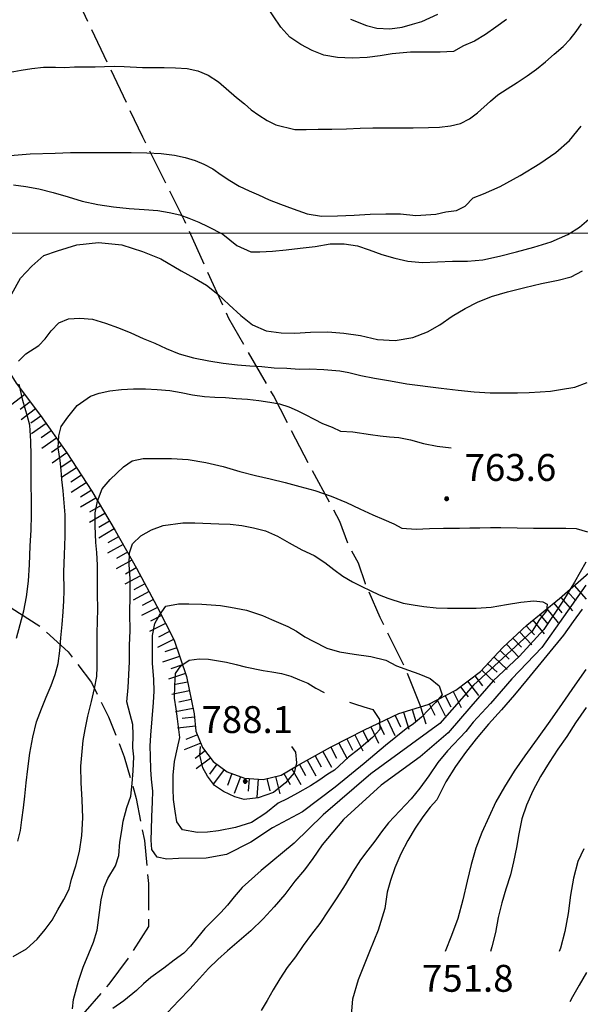
# Model space of a CAD drawing. Extents: x 2583219 to 2588043, y 4494042 to 4497500.
# Drawn here: x 2584671 to 2584828, y 4496785 to 4497060 of the extents above; entities that cross this region are included whole.
import ezdxf

# ---------------------------------------------------------------- set-up
doc = ezdxf.new("R2010")
doc.units = 0
doc.header["$LTSCALE"] = 5
doc.header["$MEASUREMENT"] = 0
doc.linetypes.add('701', pattern=[2.5, 2, -0.5])
doc.linetypes.add('LSCA1', pattern=[1, -0.5, -0.5])
for name, color, linetype in [('60100000', 1, 'LSCA1'), ('70100000', 1, '701'), ('80100000', 2, 'Continuous'), ('80200000', 1, 'Continuous'), ('80400000', 1, 'Continuous'), ('A0140000', 2, 'Continuous'), ('PARAMETR', 1, 'Continuous')]:
    doc.layers.add(name, color=color, linetype=linetype)
doc.styles.get("Standard").update_dxf_attribs({"font": 'romans.shx'})

# ---------------------------------------------------------------- blocks, each defined once
blk = doc.blocks.new('CERCHIO5')
at = {"linetype": 'Continuous'}
for p, q in [((-0.2, 0.06), (-0.21, 0)), ((-0.21, 0), (-0.2, -0.06)), ((0, -0.2), (-0.21, 0)), ((-0.21, 0), (0, 0)), ((-0.2, -0.06), (0.02, 0.2)), ((-0.17, 0.12), (-0.2, 0.06)), ((0.16, -0.12), (-0.2, 0.06)), ((-0.2, 0.06), (0.19, -0.06)), ((-0.15, 0.09), (-0.18, 0.06)), ((-0.17, 0.09), (-0.18, 0.09)), ((-0.18, 0.09), (-0.09, 0.06)), ((-0.18, 0.06), (-0.18, 0.03)), ((-0.18, 0.03), (-0.18, 0.01)), ((-0.18, 0.01), (-0.18, -0.05)), ((-0.17, -0.12), (0.09, 0.18)), ((-0.12, 0.17), (-0.17, 0.12)), ((0.19, -0.06), (-0.17, 0.12)), ((-0.17, 0.12), (0, 0)), ((-0.17, 0.02), (-0.08, 0.11)), ((-0.15, 0.09), (-0.17, 0.09)), ((-0.16, 0.05), (-0.17, 0)), ((-0.12, -0.02), (-0.17, 0.02)), ((0, 0), (-0.17, -0.12)), ((-0.17, 0), (-0.16, -0.08)), ((-0.07, 0.16), (-0.16, 0.05)), ((-0.14, 0.05), (-0.16, -0.02)), ((-0.14, 0.11), (-0.15, 0.09)), ((-0.13, 0.02), (-0.15, 0.09)), ((-0.09, 0.06), (-0.14, 0.14)), ((-0.14, 0.14), (0, 0.07)), ((-0.1, 0.12), (-0.14, 0.11)), ((-0.13, 0.09), (-0.14, 0)), ((-0.08, 0.08), (-0.14, 0.05)), ((-0.14, 0), (-0.12, -0.07)), ((-0.07, 0.16), (-0.13, 0.09)), ((-0.13, 0.09), (-0.12, 0.11)), ((-0.11, -0.01), (-0.13, 0.09)), ((-0.09, -0.03), (-0.13, 0.02)), ((-0.07, 0.19), (-0.12, 0.17)), ((0.06, 0.19), (-0.12, -0.16)), ((-0.12, -0.16), (-0.07, 0.19)), ((0, -0.2), (-0.12, 0.17)), ((-0.12, 0.17), (0.16, -0.12)), ((-0.12, 0.11), (-0.11, 0.14)), ((-0.08, 0.05), (-0.12, -0.02)), ((-0.11, 0.14), (-0.1, 0.18)), ((-0.1, 0.18), (-0.08, 0.17)), ((-0.07, 0.16), (-0.1, 0.12)), ((-0.08, 0.17), (-0.03, 0.18)), ((-0.02, 0.15), (-0.08, 0.05)), ((-0.05, 0.13), (-0.08, 0.08)), ((-0.08, 0.11), (0.01, 0.1)), ((0, 0.2), (-0.07, 0.19)), ((0.02, 0.2), (-0.07, 0.16)), ((-0.07, 0.19), (0.12, -0.16)), ((-0.03, 0.18), (-0.07, 0.16)), ((0, 0.15), (-0.07, 0.16)), ((-0.05, 0.06), (-0.07, -0.01)), ((-0.07, -0.18), (0.04, 0.01)), ((0.01, 0.15), (-0.05, 0.11)), ((-0.04, 0.12), (-0.05, 0.13)), ((-0.05, 0.11), (-0.05, 0.06)), ((-0.02, 0.1), (-0.05, 0.06)), ((-0.05, 0.06), (-0.02, 0.1)), ((-0.03, 0.18), (-0.04, 0.12)), ((0.01, 0.19), (-0.03, 0.18)), ((0, 0.17), (-0.03, 0.18)), ((-0.03, 0.18), (0.01, 0.15)), ((0.01, 0.05), (-0.03, -0.02)), ((0.06, 0.13), (-0.02, 0.15)), ((-0.02, 0.1), (0.03, 0.11)), ((0.07, 0.09), (-0.02, 0.1)), ((0, 0), (0, 0.2)), ((0.06, 0.19), (0, 0.2)), ((0, 0.07), (0.04, 0.2)), ((0, 0), (0.06, 0.19)), ((0.12, 0.17), (0, -0.2)), ((0.04, 0.16), (0, 0.17)), ((0.06, 0.14), (0, 0.15)), ((0.07, 0.05), (0, -0.04)), ((0, 0), (0.2, 0)), ((0, 0), (0, -0.2)), ((0.03, 0.11), (0.01, 0.19)), ((0.01, 0.1), (0.07, 0.05)), ((0.07, 0.04), (0.01, 0.05)), ((0.15, 0.14), (0.03, 0.07)), ((0.03, 0.11), (0.09, 0.09)), ((0.07, -0.09), (0.03, 0.11)), ((0.03, 0.07), (0.19, 0.06)), ((0.03, -0.08), (0.08, 0.07)), ((0.04, 0.2), (0.07, 0.1)), ((0.09, 0.18), (0.04, -0.2)), ((0.11, 0.14), (0.04, 0.16)), ((0.04, 0.01), (0.15, 0.14)), ((0.05, -0.06), (0.11, 0.03)), ((0.12, 0.17), (0.06, 0.19)), ((0.06, -0.19), (0.12, 0.17)), ((0.12, 0.12), (0.06, 0.14)), ((0.08, 0.07), (0.06, 0.13)), ((0.16, 0.12), (0.06, -0.19)), ((0.07, 0.1), (0.08, 0.18)), ((0.12, 0.04), (0.07, 0.09)), ((0.07, -0.02), (0.07, 0.04)), ((0.08, 0.18), (0.2, -0.03)), ((0.09, 0.09), (0.12, 0.05)), ((0.14, 0.07), (0.1, -0.08)), ((0.16, 0.11), (0.11, 0.14)), ((0.11, 0.03), (0.14, 0.1)), ((0.16, 0.12), (0.12, 0.17)), ((0.12, -0.16), (0.16, 0.12)), ((0.16, 0.06), (0.12, 0.12)), ((0.12, 0.05), (0.12, 0.05)), ((0.12, 0.05), (0.13, -0.03)), ((0.12, -0.06), (0.12, 0.04)), ((0.13, -0.07), (0.16, 0)), ((0.14, 0.1), (0.14, 0.07)), ((0.19, 0.06), (0.16, 0.12)), ((0.17, 0.06), (0.16, 0.11)), ((0.16, 0.04), (0.16, 0.06)), ((0.16, 0), (0.16, 0.04)), ((0.19, 0.06), (0.17, -0.1)), ((0.18, -0.01), (0.17, 0.06)), ((0.2, 0), (0.19, 0.06)), ((0.19, -0.06), (0.2, 0)), ((-0.2, -0.06), (-0.17, -0.12)), ((0.17, -0.1), (-0.2, -0.06)), ((-0.18, -0.05), (-0.16, -0.1)), ((-0.17, -0.12), (-0.12, -0.16)), ((-0.16, -0.02), (-0.12, -0.04)), ((-0.15, -0.04), (-0.16, -0.11)), ((-0.16, -0.08), (-0.13, -0.13)), ((-0.16, -0.1), (-0.12, -0.15)), ((-0.16, -0.11), (-0.11, -0.13)), ((-0.12, -0.02), (-0.15, -0.04)), ((-0.13, -0.06), (-0.11, -0.02)), ((-0.1, -0.08), (-0.13, -0.06)), ((-0.13, -0.13), (-0.06, -0.15)), ((-0.11, -0.02), (-0.12, -0.02)), ((-0.12, -0.04), (-0.08, -0.02)), ((-0.12, -0.07), (-0.09, -0.09)), ((-0.12, -0.15), (-0.06, -0.16)), ((-0.12, -0.16), (-0.07, -0.19)), ((-0.1, -0.08), (-0.11, -0.01)), ((-0.11, -0.13), (-0.09, -0.16)), ((-0.06, -0.04), (-0.1, -0.1)), ((0, -0.09), (-0.1, -0.08)), ((-0.08, -0.14), (-0.1, -0.08)), ((-0.1, -0.1), (0.03, -0.13)), ((-0.05, -0.07), (-0.09, -0.03)), ((-0.09, -0.18), (-0.05, -0.07)), ((-0.09, -0.09), (-0.03, -0.13)), ((-0.09, -0.16), (-0.09, -0.18)), ((-0.03, -0.15), (-0.08, -0.14)), ((-0.07, -0.01), (-0.04, -0.05)), ((0.04, -0.2), (-0.07, -0.18)), ((-0.07, -0.19), (0, -0.2)), ((0.1, -0.08), (-0.06, -0.04)), ((-0.06, -0.15), (0.01, -0.16)), ((-0.06, -0.16), (-0.03, -0.19)), ((0, -0.04), (-0.05, -0.07)), ((0.05, -0.06), (-0.05, -0.07)), ((-0.05, -0.07), (0.05, -0.06)), ((-0.05, -0.07), (-0.05, -0.18)), ((-0.05, -0.18), (0.03, -0.08)), ((-0.04, -0.05), (0.01, -0.06)), ((-0.03, -0.02), (0.02, -0.05)), ((-0.03, -0.13), (0.05, -0.13)), ((0.05, -0.13), (-0.03, -0.15)), ((-0.03, -0.19), (0.04, -0.18)), ((0.14, -0.11), (0, -0.09)), ((0, -0.2), (0.06, -0.19)), ((0.01, -0.06), (0.05, -0.06)), ((0.01, -0.16), (0.04, -0.15)), ((0.02, -0.05), (0.07, -0.07)), ((0.03, -0.13), (0.07, -0.09)), ((0.13, -0.03), (0.04, -0.05)), ((0.04, -0.05), (0.05, -0.13)), ((0.04, -0.15), (0.1, -0.13)), ((0.04, -0.18), (0.06, -0.18)), ((0.05, -0.06), (0.07, -0.02)), ((0.13, -0.03), (0.05, -0.06)), ((0.05, -0.13), (0.11, -0.11)), ((0.06, -0.19), (0.12, -0.16)), ((0.06, -0.18), (0.09, -0.16)), ((0.07, -0.07), (0.15, -0.08)), ((0.09, -0.16), (0.12, -0.15)), ((0.1, -0.13), (0.13, -0.07)), ((0.11, -0.11), (0.12, -0.06)), ((0.12, -0.15), (0.14, -0.11)), ((0.12, -0.16), (0.16, -0.12)), ((0.2, -0.03), (0.13, -0.03)), ((0.15, -0.08), (0.18, -0.07)), ((0.16, -0.12), (0.19, -0.06)), ((0.18, -0.07), (0.18, -0.01))]:
    blk.add_line(p, q, dxfattribs=at)
blk = doc.blocks.new('BA1LUNG')
at = {"linetype": 'Continuous'}
blk.add_line((0, 0), (1, 0), dxfattribs=at)
blk = doc.blocks.new('BA1CORT')
at = {"linetype": 'Continuous'}
blk.add_line((0, 0), (0.7, 0), dxfattribs=at)

msp = doc.modelspace()

# ---------------------------------------------------------------- linework, layer by layer
at = {"layer": '60100000', "linetype": 'LSCA1', "flags": 128}
msp.add_lwpolyline([(2584631.7, 4497048.53), (2584636.79, 4497038.35), (2584640.61, 4497027.71), (2584644.48, 4497017.09), (2584649.36, 4497003.93), (2584654.32, 4496990.8), (2584656.66, 4496984.18), (2584659.36, 4496977.7), (2584664.43, 4496967.7), (2584670.39, 4496958.19), (2584677.18, 4496949.26), (2584684.53, 4496938.84), (2584691.47, 4496928.14), (2584697.99, 4496917.19), (2584703.93, 4496906.71), (2584709.66, 4496896.1), (2584714.44, 4496886.58), (2584717.91, 4496876.51), (2584720.03, 4496866.06), (2584720.53, 4496861.22), (2584722.34, 4496856.7), (2584725.3, 4496852.84), (2584729.2, 4496849.94), (2584734.08, 4496848.13), (2584739.27, 4496847.81), (2584744.33, 4496849.02), (2584748.82, 4496851.66), (2584758.09, 4496856.79), (2584767.52, 4496861.63), (2584777.11, 4496866.16), (2584785.32, 4496868.73), (2584792.98, 4496872.66), (2584799.85, 4496877.84), (2584806.09, 4496884.53), (2584812.74, 4496890.8), (2584821.92, 4496898.25), (2584830.83, 4496906.02), (2584837.01, 4496911.76), (2584843.05, 4496917.66), (2584847.82, 4496922.53), (2584853.13, 4496926.81), (2584860.77, 4496931.42), (2584869.01, 4496934.81)], dxfattribs=at)
at = {"layer": '70100000', "linetype": '701', "flags": 128}
for points in [[(2584783.25, 4496868.08), (2584779.11, 4496878.29), (2584771.94, 4496892.92), (2584767.8, 4496902.31), (2584765.86, 4496908.1), (2584763.1, 4496913.07), (2584760.62, 4496919.69), (2584750.68, 4496938.19), (2584742.13, 4496954.75), (2584729.71, 4496976.27), (2584717.33, 4497003.56), (2584705.74, 4497026.74), (2584687.8, 4497064.56), (2584674.55, 4497089.67), (2584672.62, 4497094.64), (2584663.24, 4497118.1), (2584649.39, 4497146.55), (2584644.7, 4497154.55), (2584642.73, 4497159.42), (2584635.28, 4497176.26), (2584625.34, 4497195.3), (2584617.6, 4497208.49)], [(2584631.7, 4497048.53), (2584630.5, 4497036.18), (2584628.6, 4497024.51), (2584627.78, 4497012.71), (2584628.05, 4497000.88), (2584628.91, 4496992.35), (2584630.36, 4496983.89), (2584632.36, 4496975.54), (2584634.96, 4496966.98), (2584638.09, 4496958.58), (2584641.72, 4496950.39), (2584645.41, 4496940.76), (2584648.57, 4496930.94), (2584649.85, 4496924.42), (2584651.93, 4496918.11), (2584656.24, 4496909.63), (2584661.99, 4496902.05), (2584669, 4496895.62), (2584677.04, 4496890.53), (2584684.95, 4496883.34), (2584691.39, 4496874.81), (2584696.17, 4496865.24), (2584700.57, 4496854.08), (2584703.9, 4496842.54), (2584706.15, 4496830.75), (2584707.28, 4496818.8), (2584707.3, 4496806.79), (2584702.05, 4496798.58), (2584696.25, 4496790.76), (2584689.67, 4496783.1), (2584682.56, 4496775.95), (2584674.95, 4496769.32), (2584665.96, 4496761.62), (2584656.64, 4496754.3), (2584647.02, 4496747.41), (2584637.1, 4496740.94), (2584626.8, 4496734.84), (2584616.23, 4496729.2), (2584605.44, 4496724.04), (2584594.42, 4496719.35), (2584584.2, 4496716.32), (2584574.24, 4496712.52), (2584564.62, 4496707.95), (2584555.37, 4496702.65), (2584546.52, 4496696.63), (2584538.17, 4496689.94), (2584530.36, 4496682.62), (2584523.15, 4496674.71), (2584518.46, 4496664.92), (2584524.2, 4496669.88), (2584530.78, 4496673.66), (2584537.41, 4496676), (2584544.34, 4496677.14), (2584551.38, 4496677.05), (2584558.28, 4496675.74), (2584563.89, 4496669.73), (2584568.26, 4496662.76)]]:
    msp.add_lwpolyline(points, dxfattribs=at)
at = {"layer": '80100000', "linetype": 'Continuous', "flags": 128}
for points in [[(2584763.61, 4497059.66), (2584768.09, 4497057.93), (2584770.99, 4497057.11), (2584774.55, 4497056.96), (2584778.03, 4497057.47), (2584780.93, 4497058.3), (2584783.49, 4497058.97), (2584787.96, 4497061.06)], [(2584669.21, 4496983.13), (2584671.66, 4496987.45), (2584674.8, 4496990.85), (2584678.15, 4496993.8), (2584681.95, 4496995.15), (2584687.3, 4496996.74), (2584693.34, 4496997.42), (2584699.83, 4496996.74), (2584705.64, 4496994.93), (2584710.78, 4496992.88), (2584716.37, 4496989.53), (2584720.1, 4496987.47), (2584723.5, 4496985.5), (2584726.66, 4496983.02), (2584729.82, 4496980.05), (2584733.06, 4496977.08), (2584736.3, 4496974.52), (2584740.11, 4496972.79), (2584744.26, 4496972.23), (2584748.07, 4496972.16), (2584752.46, 4496972.42), (2584757.26, 4496972.52), (2584761.74, 4496972.2), (2584766.38, 4496971.47), (2584771.19, 4496970.41), (2584776.08, 4496970.09), (2584780.96, 4496970.94), (2584785.1, 4496972.53), (2584788.57, 4496974.53), (2584791.96, 4496976.86), (2584795.6, 4496979.02), (2584798.99, 4496980.77), (2584802.96, 4496982.36), (2584807.43, 4496983.7), (2584812.23, 4496984.87), (2584816.87, 4496986.05), (2584821.5, 4496986.89), (2584825.15, 4496987.9), (2584828.29, 4496989.57)], [(2584708.69, 4496869.24), (2584708.93, 4496872.39), (2584708.75, 4496875.7), (2584708.4, 4496880.25), (2584708.39, 4496884.73), (2584708.46, 4496887.96), (2584709.11, 4496891.27), (2584710.35, 4496893.6), (2584712.16, 4496896.09), (2584715.64, 4496896.76), (2584718.54, 4496896.77), (2584722.19, 4496896.62), (2584727.41, 4496896.31), (2584730.14, 4496895.82), (2584734.62, 4496895), (2584739.1, 4496893.53), (2584741.59, 4496892.37), (2584746.15, 4496890.4), (2584748.56, 4496889.08), (2584750.88, 4496887.52), (2584753.2, 4496886.37), (2584757.02, 4496884.39), (2584760.59, 4496883.32), (2584764.65, 4496882.76), (2584769.29, 4496882.03), (2584773.43, 4496881.05), (2584776.42, 4496879.48), (2584779.82, 4496878.25), (2584782.64, 4496877.27), (2584785.88, 4496875.95), (2584788.37, 4496873.89), (2584789.21, 4496871.4), (2584787.31, 4496869.24), (2584785.41, 4496867.17), (2584783.43, 4496865.17), (2584781.2, 4496863.34), (2584779.13, 4496861.93), (2584773.42, 4496857.31), (2584767.43, 4496852.27), (2584759.34, 4496845.67), (2584750.22, 4496838.79), (2584741.88, 4496834.29), (2584735.88, 4496830.32), (2584729.1, 4496826.88), (2584723.36, 4496825.83), (2584715.71, 4496825.77), (2584712.39, 4496825.59), (2584709.74, 4496826.16), (2584708.24, 4496828.31), (2584708.07, 4496830.88), (2584708.14, 4496833.78), (2584708.21, 4496837.34), (2584708.45, 4496841.57), (2584708.52, 4496844.55), (2584708.1, 4496847.86), (2584707.92, 4496850.59), (2584707.83, 4496854.32), (2584707.73, 4496857.06), (2584707.97, 4496860.12), (2584708.69, 4496869.24)], [(2584829.23, 4496878.48), (2584826.18, 4496874.07), (2584822.63, 4496869.01), (2584819.17, 4496864.03), (2584815.62, 4496859.13), (2584812.24, 4496854.4), (2584809.28, 4496850.08), (2584806.56, 4496845.76), (2584804.17, 4496841.61), (2584802.19, 4496837.3), (2584800.22, 4496832.98), (2584798.58, 4496828.67), (2584797.26, 4496824.11), (2584796.12, 4496819.47), (2584794.98, 4496814.24), (2584793.59, 4496809.1), (2584791.78, 4496804.29), (2584790.02, 4496799.89)]]:
    msp.add_lwpolyline(points, dxfattribs=at)
at = {"layer": '80200000', "linetype": 'Continuous', "flags": 128}
for points in [[(2584807.11, 4497059.55), (2584804.13, 4497057.39), (2584801.24, 4497055.39), (2584798.18, 4497053.56), (2584795.12, 4497052.22), (2584792.31, 4497050.64), (2584788.66, 4497050.46), (2584785.76, 4497050.45), (2584782.95, 4497050.44), (2584780.38, 4497050.51), (2584775.24, 4497050), (2584771.93, 4497049.49), (2584768.29, 4497048.98), (2584764.06, 4497048.8), (2584760, 4497048.96), (2584756.19, 4497049.61), (2584752.96, 4497050.92), (2584749.8, 4497052.57), (2584746.73, 4497054.63), (2584744.24, 4497057.44), (2584739.91, 4497063.72)], [(2584668.72, 4497044.85), (2584671.78, 4497045.44), (2584674.76, 4497045.95), (2584678.08, 4497046.29), (2584681.39, 4497046.3), (2584683.96, 4497046.22), (2584686.69, 4497046.4), (2584689.59, 4497046.41), (2584692.41, 4497046.42), (2584695.06, 4497046.51), (2584697.88, 4497046.52), (2584700.53, 4497046.44), (2584705.66, 4497046.21), (2584711.63, 4497046.23), (2584714.86, 4497046.08), (2584718.09, 4497045.92), (2584721.08, 4497045.27), (2584723.98, 4497044.04), (2584726.8, 4497042.22), (2584731.87, 4497037.85), (2584734.03, 4497036.03), (2584735.94, 4497034.38), (2584738.1, 4497032.9), (2584740.42, 4497031.41), (2584742.83, 4497030.18), (2584748.14, 4497028.95), (2584751.28, 4497028.88), (2584754.6, 4497028.97), (2584758.41, 4497028.99), (2584762.55, 4497029.08), (2584766.28, 4497029.26), (2584769.84, 4497029.36), (2584773.15, 4497029.37), (2584776.22, 4497029.38), (2584781.11, 4497029.39), (2584785.33, 4497029.49), (2584788.48, 4497029.58), (2584791.46, 4497029.92), (2584794.28, 4497030.6), (2584796.84, 4497031.93), (2584799.07, 4497033.59), (2584802.62, 4497036.84), (2584804.69, 4497038.58), (2584807.33, 4497040.25), (2584810.06, 4497042), (2584812.87, 4497043.83), (2584815.52, 4497045.74), (2584818, 4497047.74), (2584820.39, 4497049.9), (2584822.87, 4497052.06), (2584824.85, 4497054.06), (2584826.5, 4497056.22), (2584827.98, 4497058.37)], [(2584668.76, 4497021.69), (2584674.35, 4497022.15), (2584681.28, 4497022.3), (2584685.59, 4497022.47), (2584689.73, 4497022.49), (2584693.96, 4497022.5), (2584698.26, 4497022.52), (2584702.49, 4497022.53), (2584706.8, 4497022.38), (2584710.86, 4497022.23), (2584714.59, 4497021.74), (2584717.57, 4497021.09), (2584720.31, 4497020.27), (2584722.71, 4497019.28), (2584725.2, 4497017.96), (2584727.53, 4497016.32), (2584730.02, 4497014.67), (2584732.59, 4497013.1), (2584735.33, 4497011.87), (2584737.98, 4497010.72), (2584740.97, 4497009.32), (2584744.12, 4497008.09), (2584747.61, 4497006.77), (2584751.5, 4497005.46), (2584755.57, 4497004.81), (2584760.04, 4497004.82), (2584764.68, 4497005), (2584769.15, 4497005.35), (2584773.46, 4497005.45), (2584777.6, 4497005.38), (2584781.83, 4497004.98), (2584787.38, 4497005.33), (2584790.19, 4497006), (2584793.17, 4497006.34), (2584795.57, 4497007.59), (2584797.8, 4497009.83), (2584800.7, 4497011), (2584805.33, 4497013.01), (2584810.95, 4497016.09), (2584816.41, 4497019.42), (2584820.87, 4497022.5), (2584824.67, 4497025.83), (2584827.97, 4497029.82)], [(2584669.71, 4497013.48), (2584673.11, 4497013.08), (2584676.76, 4497012.43), (2584680.74, 4497011.36), (2584684.88, 4497010.13), (2584688.86, 4497008.99), (2584693.17, 4497008.01), (2584697.57, 4497007.36), (2584701.88, 4497006.88), (2584706.1, 4497006.64), (2584709.91, 4497006.32), (2584713.06, 4497005.83), (2584716.05, 4497005.18), (2584718.54, 4497004.2), (2584721.36, 4497003.05), (2584723.85, 4497001.89), (2584728, 4496999.75), (2584731.9, 4496996.62), (2584735.8, 4496994.81), (2584738.37, 4496994.82), (2584741.85, 4496994.99), (2584745.66, 4496995.34), (2584749.63, 4496995.85), (2584753.77, 4496996.36), (2584757.91, 4496997.03), (2584761.89, 4496997.05), (2584765.53, 4496996.48), (2584768.85, 4496995.41), (2584772.34, 4496994.1), (2584775.98, 4496993.03), (2584779.63, 4496992.22), (2584783.69, 4496991.9), (2584787.92, 4496992), (2584792.06, 4496992.26), (2584796.2, 4496992.27), (2584800.51, 4496992.62), (2584805.14, 4496993.63), (2584809.86, 4496994.8), (2584814.75, 4496996.14), (2584819.55, 4496997.65), (2584824.18, 4496999.65), (2584827.48, 4497001.73), (2584831.37, 4497005.06)], [(2584671.05, 4496964.37), (2584673.11, 4496966.36), (2584676.75, 4496968.7), (2584678.48, 4496970.61), (2584680.13, 4496972.85), (2584682.28, 4496975.01), (2584685.01, 4496976.18), (2584688.16, 4496976.35), (2584691.72, 4496976.03), (2584695.28, 4496974.97), (2584698.93, 4496973.66), (2584702.34, 4496972.26), (2584705.82, 4496970.7), (2584709.05, 4496969.38), (2584712.21, 4496967.9), (2584715.86, 4496966.42), (2584719.84, 4496965.27), (2584724.15, 4496964.46), (2584728.13, 4496963.81), (2584732.11, 4496963.33), (2584735.59, 4496963.09), (2584738.9, 4496962.85), (2584742.38, 4496962.53), (2584745.86, 4496962.38), (2584749.34, 4496962.14), (2584752.16, 4496962.23), (2584756.22, 4496962), (2584760.61, 4496961.68), (2584763.18, 4496961.19), (2584766.5, 4496960.37), (2584770.31, 4496959.64), (2584774.78, 4496958.91), (2584779.34, 4496958.09), (2584788.87, 4496956.8), (2584793.6, 4496956.32), (2584798.07, 4496955.84), (2584802.55, 4496955.52), (2584810.17, 4496955.54), (2584813.4, 4496955.64), (2584816.46, 4496955.81), (2584819.36, 4496955.99), (2584822.18, 4496956.49), (2584826.15, 4496957.09), (2584829.63, 4496958.42)], [(2584670.55, 4496887.16), (2584671.53, 4496890.97), (2584672.52, 4496894.78), (2584673.33, 4496898.68), (2584673.81, 4496903.07), (2584674.13, 4496907.71), (2584674.28, 4496912.85), (2584674.6, 4496917.33), (2584674.67, 4496921.47), (2584674.65, 4496924.95), (2584674.63, 4496930.75), (2584674.63, 4496933.4), (2584674.61, 4496938.04), (2584674.52, 4496942.1), (2584674.25, 4496946.49), (2584673.58, 4496948.97), (2584672.32, 4496953.44), (2584671.23, 4496957.91)], [(2584670.9, 4496830.58), (2584671.64, 4496833.56), (2584672.04, 4496836.55), (2584672.45, 4496839.86), (2584672.85, 4496843.18), (2584673.25, 4496846.83), (2584673.65, 4496850.72), (2584674.22, 4496855.11), (2584675.03, 4496859.59), (2584676.1, 4496863.9), (2584677.49, 4496867.47), (2584678.81, 4496870.7), (2584680.21, 4496874.02), (2584681.27, 4496877.01), (2584682.09, 4496880.16), (2584682.58, 4496883.64), (2584682.9, 4496887.28), (2584683.22, 4496891.01), (2584683.54, 4496894.49), (2584683.69, 4496897.56), (2584683.76, 4496900.38), (2584683.75, 4496905.68), (2584683.9, 4496910.4), (2584683.97, 4496912.97), (2584684.05, 4496915.62), (2584684.12, 4496918.52), (2584684.03, 4496921.5), (2584683.77, 4496924.9), (2584683.51, 4496928.21), (2584683.17, 4496931.36), (2584682.99, 4496934.01), (2584682.65, 4496936.66), (2584682.14, 4496940.22), (2584682.3, 4496943.53), (2584682.95, 4496946.19), (2584684.85, 4496948.76), (2584687.41, 4496952), (2584691.13, 4496954.58), (2584693.53, 4496955.42), (2584696.51, 4496956.09), (2584699.82, 4496956.43), (2584703.13, 4496956.61), (2584706.45, 4496956.62), (2584709.76, 4496956.46), (2584713.24, 4496956.23), (2584716.39, 4496955.66), (2584719.54, 4496955), (2584722.94, 4496954.52), (2584725.84, 4496954.36), (2584728.82, 4496954.21), (2584731.72, 4496953.97), (2584734.87, 4496953.73), (2584738.1, 4496953.41), (2584741.09, 4496952.92), (2584743.82, 4496952.43), (2584746.39, 4496951.61), (2584748.72, 4496950.63), (2584750.96, 4496949.47), (2584753.53, 4496948.24), (2584755.85, 4496947), (2584758.51, 4496945.94), (2584760.83, 4496944.87), (2584764.23, 4496944.71), (2584769.2, 4496943.9), (2584771.85, 4496943.58), (2584774.5, 4496943.25), (2584777.07, 4496943.1), (2584780.31, 4496942.44), (2584783.95, 4496941.38), (2584787.77, 4496940.65), (2584791.67, 4496940.2)], [(2584669.6, 4496798.46), (2584673.32, 4496800.63), (2584676.29, 4496803.29), (2584678.52, 4496805.95), (2584680.42, 4496808.6), (2584682.07, 4496811.43), (2584683.71, 4496814.33), (2584685.2, 4496817.24), (2584685.85, 4496820.05), (2584687.08, 4496823.7), (2584688.06, 4496827.68), (2584688.71, 4496832.16), (2584689.03, 4496837.13), (2584688.84, 4496842.1), (2584688.5, 4496846.9), (2584688.48, 4496851.54), (2584688.8, 4496855.6), (2584689.12, 4496858.67), (2584689.61, 4496861.74), (2584690.42, 4496865.47), (2584691.4, 4496869.53), (2584692.22, 4496873.18), (2584692.87, 4496876.49), (2584693.03, 4496879.23), (2584693.02, 4496882.29), (2584693.01, 4496885.44), (2584693, 4496888.59), (2584693.14, 4496895.3), (2584693.13, 4496899.53), (2584693.1, 4496907.56), (2584692.93, 4496911.04), (2584692.59, 4496913.86), (2584692.41, 4496918.49), (2584692.48, 4496922.14), (2584693.13, 4496925.37), (2584694.36, 4496928.77), (2584696.59, 4496931.43), (2584700.3, 4496934.92), (2584702.78, 4496936.59), (2584705.85, 4496937.26), (2584709.41, 4496937.27), (2584713.72, 4496937.2), (2584718.36, 4496936.97), (2584723.33, 4496936.16), (2584728.14, 4496935.01), (2584732.78, 4496933.62), (2584737.1, 4496932.48), (2584741.24, 4496931.58), (2584745.39, 4496930.51), (2584749.53, 4496929.45), (2584753.68, 4496928.3), (2584758.24, 4496926.75), (2584762.55, 4496925.02), (2584766.2, 4496923.21), (2584769.85, 4496921.56), (2584772.92, 4496920.25), (2584775.66, 4496919.01), (2584777.9, 4496917.86), (2584781.96, 4496917.54), (2584785.69, 4496917.72), (2584789.58, 4496917.82), (2584793.97, 4496917.83), (2584796.87, 4496917.92), (2584799.69, 4496917.93), (2584802.67, 4496918.03), (2584805.49, 4496918.03), (2584814.6, 4496917.82), (2584817.83, 4496917.83), (2584820.82, 4496917.84), (2584823.63, 4496917.85), (2584826.53, 4496917.77), (2584829.73, 4496916.81)], [(2584701.31, 4496869.46), (2584701.63, 4496873.44), (2584702.02, 4496880.57), (2584702.01, 4496885.21), (2584702.16, 4496889.18), (2584702.14, 4496894.07), (2584702.21, 4496899.12), (2584702.2, 4496903.68), (2584701.93, 4496907.66), (2584702.01, 4496910.97), (2584702.83, 4496913.46), (2584705.14, 4496915.7), (2584708.12, 4496917.37), (2584711.43, 4496918.54), (2584716.89, 4496919.3), (2584720.21, 4496919.31), (2584726.92, 4496919), (2584730.06, 4496918.93), (2584733.3, 4496918.53), (2584736.61, 4496917.88), (2584739.93, 4496917.06), (2584743.25, 4496915.58), (2584746.57, 4496913.77), (2584750.05, 4496911.79), (2584753.46, 4496910.23), (2584756.44, 4496908.25), (2584759.02, 4496906.27), (2584761.51, 4496904.45), (2584764.17, 4496902.89), (2584766.74, 4496901.57), (2584769.14, 4496900.42), (2584771.63, 4496899.27), (2584774.04, 4496898.28), (2584778.27, 4496896.97), (2584781.09, 4496896.48), (2584784.07, 4496895.99), (2584787.47, 4496895.59), (2584790.7, 4496895.52), (2584796.09, 4496895.54), (2584798.65, 4496895.54), (2584802.88, 4496895.81), (2584807.1, 4496896.57), (2584811.07, 4496897.24), (2584814.72, 4496897.59), (2584817.29, 4496897.26), (2584818.43, 4496896.61), (2584818.29, 4496894.78), (2584816.31, 4496892.37), (2584814.25, 4496889.13), (2584797.91, 4496874.11), (2584788.54, 4496863.38), (2584769.26, 4496849.37), (2584755.96, 4496837.98), (2584747.88, 4496830.06), (2584738.75, 4496822.39), (2584733.38, 4496817.71), (2584731.23, 4496815.13), (2584729.33, 4496812.81), (2584727.44, 4496810.73), (2584725.12, 4496808.4), (2584723.06, 4496806.24), (2584721, 4496803.75), (2584719.02, 4496801.34), (2584717.2, 4496799.35), (2584714.47, 4496797.43), (2584711.58, 4496795.19), (2584707.94, 4496792.61), (2584705.96, 4496790.86), (2584703.98, 4496789.03), (2584700.43, 4496786.12), (2584697.37, 4496783.95)], [(2584829.22, 4496908.35), (2584826.09, 4496902.8), (2584822.96, 4496897.78), (2584817.48, 4496889.58), (2584810.7, 4496882.17), (2584803.41, 4496875.3), (2584797.14, 4496868.14), (2584790.89, 4496860.75), (2584783.06, 4496854.13), (2584772.13, 4496846.19), (2584761.7, 4496836.68), (2584755.74, 4496829.56), (2584753.1, 4496825.74), (2584750.79, 4496822.59), (2584748.15, 4496819.43), (2584745.35, 4496815.78), (2584742.37, 4496812.29), (2584739.24, 4496808.96), (2584735.85, 4496805.64), (2584732.63, 4496802.81), (2584729.33, 4496800.07), (2584726.6, 4496797.65), (2584724.04, 4496795.16), (2584721.56, 4496792.34), (2584718.84, 4496789.34), (2584715.78, 4496786.19), (2584712.65, 4496782.86)], [(2584829.26, 4496901.96), (2584823.05, 4496893.14), (2584816.95, 4496884.55), (2584808.61, 4496875.83), (2584802.62, 4496868.95), (2584797.79, 4496863.72), (2584795.81, 4496861.14), (2584790.7, 4496855.82), (2584787.97, 4496852.5), (2584785.42, 4496848.85), (2584782.94, 4496845.36), (2584780.55, 4496842.37), (2584774.19, 4496835.72), (2584772.29, 4496833.23), (2584770.4, 4496830.57), (2584768.5, 4496828.08), (2584766.44, 4496825.42), (2584764.3, 4496822.02), (2584762.15, 4496818.45), (2584759.85, 4496814.8), (2584757.37, 4496811.15), (2584755.06, 4496807.66), (2584752.75, 4496804.67), (2584750.44, 4496801.51), (2584748.3, 4496798.36), (2584745.99, 4496795.37), (2584743.93, 4496792.21), (2584742.03, 4496789.22), (2584740.39, 4496786.24), (2584738.74, 4496783.41)], [(2584828.18, 4496895.21), (2584825.7, 4496891.8), (2584822.98, 4496887.98), (2584812.92, 4496875.69), (2584809.37, 4496871.37), (2584805.74, 4496867.22), (2584802.1, 4496863.23), (2584798.64, 4496859.08), (2584795.67, 4496855.34), (2584792.86, 4496851.44), (2584790.23, 4496847.12), (2584787.67, 4496842.14), (2584785.86, 4496840.06), (2584783.8, 4496837.41), (2584781.65, 4496834.25), (2584779.59, 4496830.76), (2584777.62, 4496827.03), (2584775.97, 4496823.21), (2584774.82, 4496819.65), (2584773.84, 4496816.41), (2584773.22, 4496811.8), (2584771.35, 4496805.82), (2584768.88, 4496799.84), (2584765.77, 4496791.97), (2584764.21, 4496786.61), (2584763.59, 4496780.01)], [(2584715.41, 4496864.7), (2584714.99, 4496867.51), (2584714.57, 4496870.41), (2584714.64, 4496873.98), (2584714.88, 4496877.29), (2584716.36, 4496879.45), (2584718.67, 4496881.03), (2584721.41, 4496881.45), (2584724.06, 4496881.3), (2584729.03, 4496880.48), (2584731.77, 4496879.83), (2584734.25, 4496879.18), (2584739.23, 4496878.2), (2584741.72, 4496877.79), (2584744.37, 4496877.3), (2584747.02, 4496876.57), (2584749.43, 4496875.58), (2584751.75, 4496874.59), (2584753.99, 4496873.28), (2584756.24, 4496872)], [(2584686.1, 4496783.92), (2584686.42, 4496786.49), (2584687.82, 4496791.63), (2584689.13, 4496795.53), (2584690.69, 4496799.34), (2584692, 4496802.49), (2584692.99, 4496805.81), (2584694.12, 4496814.27), (2584694.94, 4496817.75), (2584696.01, 4496820.24), (2584698.15, 4496823.72), (2584699.05, 4496826.63), (2584699.29, 4496830.35), (2584699.86, 4496833.59), (2584700.26, 4496836.16), (2584701.24, 4496839.97), (2584702.39, 4496843.12), (2584702.71, 4496846.69), (2584703.03, 4496850.17), (2584703.19, 4496854.06), (2584702.93, 4496856.63), (2584703.08, 4496860.27), (2584702.91, 4496863.09), (2584702.24, 4496865.9), (2584701.31, 4496869.46)], [(2584763.31, 4496869.31), (2584764.77, 4496868.92), (2584767.35, 4496868.02), (2584769.83, 4496867.28), (2584771.75, 4496864.55), (2584771.76, 4496861.73), (2584769.73, 4496859.48), (2584765.92, 4496856.23), (2584763.1, 4496854.05), (2584759.16, 4496850.36), (2584757.33, 4496849.23), (2584754.83, 4496847.52), (2584752.47, 4496846.06), (2584748.86, 4496843.95), (2584745.97, 4496842.42), (2584743.47, 4496841.16), (2584740.02, 4496838.44), (2584736.05, 4496835.77), (2584731.58, 4496834.43), (2584726.78, 4496833.5), (2584723.8, 4496833.08), (2584720.98, 4496832.99), (2584716.76, 4496833.8), (2584715.18, 4496836.03), (2584714.75, 4496838.93), (2584714.24, 4496842.24), (2584714.23, 4496845.23), (2584714.22, 4496848.96), (2584714.54, 4496852.77), (2584715.44, 4496856.58), (2584716.09, 4496859.48), (2584715.41, 4496864.7)], [(2584829.33, 4496867.86), (2584826.36, 4496863.55), (2584823.89, 4496859.81), (2584821.41, 4496856.24), (2584819.02, 4496852.5), (2584816.63, 4496848.6), (2584814.41, 4496844.62), (2584812.68, 4496840.64), (2584811.37, 4496836.82), (2584810.56, 4496832.68), (2584809.91, 4496828.86), (2584809.09, 4496824.89), (2584808.27, 4496821.24), (2584806.96, 4496817.26), (2584805.81, 4496813.44), (2584804.83, 4496809.3), (2584804.02, 4496805.15), (2584803.04, 4496801.17), (2584802.69, 4496799.89)], [(2584747.19, 4496857), (2584748.33, 4496855.36), (2584748.59, 4496852.46), (2584747.93, 4496849.65), (2584745.46, 4496846.9), (2584742.15, 4496844.16), (2584737.85, 4496842.65), (2584733.96, 4496842.23), (2584731.39, 4496842.96), (2584728.23, 4496844.44), (2584725.74, 4496846.09), (2584723.75, 4496848.74), (2584722.41, 4496851.05), (2584721.66, 4496854.61), (2584721.77, 4496857)], [(2584828.63, 4496828.51), (2584826.98, 4496824.94), (2584825.84, 4496820.3), (2584824.94, 4496815.57), (2584824.3, 4496810.43), (2584823.4, 4496805.46), (2584822.18, 4496800.82), (2584821.79, 4496799.89)], [(2584829.43, 4496794.02), (2584827.37, 4496790.46), (2584825.55, 4496787.22), (2584824.77, 4496785.8)]]:
    msp.add_lwpolyline(points, dxfattribs=at)
at = {"layer": 'PARAMETR', "linetype": 'Continuous', "lineweight": 0, "flags": 128}
msp.add_lwpolyline([(2583379.42, 4497000), (2586903.91, 4497000)], dxfattribs=at)

# ---------------------------------------------------------------- block references
at = {"layer": '60100000', "linetype": 'Continuous'}
for name, p, xscale, yscale, zscale, rotation in [('BA1LUNG', (2584672.79, 4496955.03), 4.999999999666248, 4.999999999666248, 4.999999999666248, 217.2444960204971), ('BA1CORT', (2584674.3, 4496953.04), 4.999999999666248, 4.999999999666248, 4.999999999666248, 217.2444960204971), ('BA1LUNG', (2584675.82, 4496951.05), 4.999999999666248, 4.999999999666248, 4.999999999666248, 217.2444960204971), ('BA1CORT', (2584677.32, 4496949.06), 5.000000000320784, 5.000000000320784, 5.000000000320784, 215.204292346019), ('BA1LUNG', (2584678.76, 4496947.02), 5.000000000320784, 5.000000000320784, 5.000000000320784, 215.204292346019), ('BA1CORT', (2584680.2, 4496944.97), 5.000000000320784, 5.000000000320784, 5.000000000320784, 215.204292346019), ('BA1LUNG', (2584681.65, 4496942.93), 5.000000000320784, 5.000000000320784, 5.000000000320784, 215.204292346019), ('BA1CORT', (2584683.09, 4496940.89), 5.000000000320784, 5.000000000320784, 5.000000000320784, 215.204292346019), ('BA1LUNG', (2584684.53, 4496938.85), 5.000000000320784, 5.000000000320784, 5.000000000320784, 215.204292346019), ('BA1CORT', (2584685.89, 4496936.75), 5.000000001507247, 5.000000001507247, 5.000000001507247, 212.9574538751857), ('BA1LUNG', (2584687.25, 4496934.65), 5.000000001507247, 5.000000001507247, 5.000000001507247, 212.9574538751857), ('BA1CORT', (2584688.61, 4496932.55), 5.000000001507247, 5.000000001507247, 5.000000001507247, 212.9574538751857), ('BA1LUNG', (2584689.97, 4496930.45), 5.000000001507247, 5.000000001507247, 5.000000001507247, 212.9574538751857), ('BA1CORT', (2584691.33, 4496928.36), 5.000000001507247, 5.000000001507247, 5.000000001507247, 212.9574538751857), ('BA1LUNG', (2584692.62, 4496926.21), 5.000000001293973, 5.000000001293973, 5.000000001293973, 210.7841301049967), ('BA1CORT', (2584693.9, 4496924.07), 5.000000001293973, 5.000000001293973, 5.000000001293973, 210.7841301049967), ('BA1LUNG', (2584695.17, 4496921.92), 5.000000001293973, 5.000000001293973, 5.000000001293973, 210.7841301049967), ('BA1CORT', (2584696.45, 4496919.77), 5.000000001293973, 5.000000001293973, 5.000000001293973, 210.7841301049967), ('BA1LUNG', (2584697.73, 4496917.62), 5.000000001293973, 5.000000001293973, 5.000000001293973, 210.7841301049967), ('BA1CORT', (2584698.98, 4496915.45), 5.000000000864455, 5.000000000864455, 5.000000000864455, 209.5341885173354), ('BA1LUNG', (2584700.21, 4496913.28), 5.000000000864455, 5.000000000864455, 5.000000000864455, 209.5341885173354), ('BA1LUNG', (2584702.67, 4496908.93), 5.000000000864455, 5.000000000864455, 5.000000000864455, 209.5341885173354), ('BA1CORT', (2584701.44, 4496911.1), 5.000000000864455, 5.000000000864455, 5.000000000864455, 209.5341885173354), ('BA1CORT', (2584703.91, 4496906.75), 5.000000000864455, 5.000000000864455, 5.000000000864455, 209.5341885173354), ('BA1LUNG', (2584705.09, 4496904.55), 4.999999998493175, 4.999999998493175, 4.999999998493175, 208.3575639267797), ('BA1CORT', (2584706.28, 4496902.35), 4.999999998493175, 4.999999998493175, 4.999999998493175, 208.3575639267797), ('BA1LUNG', (2584826.01, 4496901.82), 5.00000000031577, 5.00000000031577, 5.00000000031577, 311.1022888037089), ('BA1LUNG', (2584707.47, 4496900.15), 4.999999998493175, 4.999999998493175, 4.999999998493175, 208.3575639267797), ('BA1CORT', (2584708.66, 4496897.95), 4.999999998493175, 4.999999998493175, 4.999999998493175, 208.3575639267797), ('BA1LUNG', (2584822.24, 4496898.53), 5.00000000031577, 5.00000000031577, 5.00000000031577, 311.1022888037089), ('BA1CORT', (2584824.12, 4496900.17), 5.00000000031577, 5.00000000031577, 5.00000000031577, 311.1022888037089), ('BA1LUNG', (2584709.83, 4496895.75), 5.000000001108083, 5.000000001108083, 5.000000001108083, 206.6670333923887), ('BA1LUNG', (2584818.37, 4496895.37), 5.000000000632006, 5.000000000632006, 5.000000000632006, 309.0618640243293), ('BA1CORT', (2584820.31, 4496896.94), 5.000000000632006, 5.000000000632006, 5.000000000632006, 309.0618640243293), ('BA1CORT', (2584710.95, 4496893.51), 5.000000001108083, 5.000000001108083, 5.000000001108083, 206.6670333923887), ('BA1LUNG', (2584814.49, 4496892.22), 5.000000000632006, 5.000000000632006, 5.000000000632006, 309.0618640243293), ('BA1CORT', (2584816.43, 4496893.79), 5.000000000632006, 5.000000000632006, 5.000000000632006, 309.0618640243293), ('BA1LUNG', (2584712.08, 4496891.28), 5.000000001108083, 5.000000001108083, 5.000000001108083, 206.6670333923887), ('BA1CORT', (2584812.56, 4496890.63), 5.000000000018601, 5.000000000018601, 5.000000000018601, 313.3221973519684), ('BA1LUNG', (2584714.32, 4496886.81), 5.000000001108083, 5.000000001108083, 5.000000001108083, 206.6670333923887), ('BA1CORT', (2584713.2, 4496889.05), 5.000000001108083, 5.000000001108083, 5.000000001108083, 206.6670333923887), ('BA1CORT', (2584808.92, 4496887.2), 5.000000000018601, 5.000000000018601, 5.000000000018601, 313.3221973519684), ('BA1LUNG', (2584810.74, 4496888.91), 5.000000000018601, 5.000000000018601, 5.000000000018601, 313.3221973519684), ('BA1CORT', (2584715.17, 4496884.46), 4.999999999760191, 4.999999999760191, 4.999999999760191, 199.0070522790716), ('BA1LUNG', (2584807.1, 4496885.48), 5.000000000018601, 5.000000000018601, 5.000000000018601, 313.3221973519684), ('BA1LUNG', (2584715.98, 4496882.1), 4.999999999760191, 4.999999999760191, 4.999999999760191, 199.0070522790716), ('BA1LUNG', (2584803.63, 4496881.89), 5.000000001848334, 5.000000001848334, 5.000000001848334, 316.9827468177376), ('BA1CORT', (2584805.33, 4496883.71), 5.000000001848334, 5.000000001848334, 5.000000001848334, 316.9827468177376), ('BA1CORT', (2584716.8, 4496879.73), 4.999999999760191, 4.999999999760191, 4.999999999760191, 199.0070522790716), ('BA1CORT', (2584801.92, 4496880.06), 5.000000001848334, 5.000000001848334, 5.000000001848334, 316.9827468177376), ('BA1LUNG', (2584717.61, 4496877.37), 4.999999999760191, 4.999999999760191, 4.999999999760191, 199.0070522790716), ('BA1CORT', (2584798.28, 4496876.66), 5.000000000748194, 5.000000000748194, 5.000000000748194, 306.9974266783902), ('BA1LUNG', (2584800.22, 4496878.23), 5.000000001848334, 5.000000001848334, 5.000000001848334, 316.9827468177376), ('BA1CORT', (2584718.22, 4496874.95), 5.000000000341212, 5.000000000341212, 5.000000000341212, 191.49443912387), ('BA1CORT', (2584794.29, 4496873.65), 5.000000000748194, 5.000000000748194, 5.000000000748194, 306.9974266783902), ('BA1LUNG', (2584796.28, 4496875.15), 5.000000000748194, 5.000000000748194, 5.000000000748194, 306.9974266783902), ('BA1LUNG', (2584718.72, 4496872.5), 5.000000000341212, 5.000000000341212, 5.000000000341212, 191.49443912387), ('BA1CORT', (2584789.99, 4496871.13), 5.000000000706915, 5.000000000706915, 5.000000000706915, 297.1709629066696), ('BA1LUNG', (2584792.21, 4496872.27), 5.000000000706915, 5.000000000706915, 5.000000000706915, 297.1709629066696), ('BA1LUNG', (2584719.72, 4496867.6), 5.000000000341212, 5.000000000341212, 5.000000000341212, 191.49443912387), ('BA1CORT', (2584719.22, 4496870.05), 5.000000000341212, 5.000000000341212, 5.000000000341212, 191.49443912387), ('BA1LUNG', (2584783.17, 4496868.06), 4.999999998663514, 4.999999998663514, 4.999999998663514, 287.3806812520506), ('BA1CORT', (2584785.54, 4496868.84), 5.000000000706915, 5.000000000706915, 5.000000000706915, 297.1709629066696), ('BA1LUNG', (2584787.77, 4496869.99), 5.000000000706915, 5.000000000706915, 5.000000000706915, 297.1709629066696), ('BA1CORT', (2584720.13, 4496865.14), 5.00000000093681, 5.00000000093681, 5.00000000093681, 185.8979423436919), ('BA1CORT', (2584776.07, 4496865.67), 5.000000000693565, 5.000000000693565, 5.000000000693565, 295.2937393155589), ('BA1LUNG', (2584778.4, 4496866.56), 4.999999998663514, 4.999999998663514, 4.999999998663514, 287.3806812520506), ('BA1CORT', (2584780.79, 4496867.31), 4.999999998663514, 4.999999998663514, 4.999999998663514, 287.3806812520506), ('BA1LUNG', (2584720.38, 4496862.65), 5.00000000093681, 5.00000000093681, 5.00000000093681, 185.8979423436919), ('BA1LUNG', (2584769.29, 4496862.47), 5.000000000693565, 5.000000000693565, 5.000000000693565, 295.2937393155589), ('BA1CORT', (2584771.55, 4496863.53), 5.000000000693565, 5.000000000693565, 5.000000000693565, 295.2937393155589), ('BA1LUNG', (2584773.81, 4496864.6), 5.000000000693565, 5.000000000693565, 5.000000000693565, 295.2937393155589), ('BA1CORT', (2584720.93, 4496860.24), 4.999999999219325, 4.999999999219325, 4.999999999219325, 201.8505669387295), ('BA1LUNG', (2584764.81, 4496860.24), 5.00000000112389, 5.00000000112389, 5.00000000112389, 297.1699210309595), ('BA1CORT', (2584767.04, 4496861.38), 5.00000000112389, 5.00000000112389, 5.00000000112389, 297.1699210309595), ('BA1LUNG', (2584721.86, 4496857.92), 4.999999999219325, 4.999999999219325, 4.999999999219325, 201.8505669387295), ('BA1CORT', (2584758.14, 4496856.81), 5.00000000112389, 5.00000000112389, 5.00000000112389, 297.1699210309595), ('BA1LUNG', (2584760.37, 4496857.96), 5.00000000112389, 5.00000000112389, 5.00000000112389, 297.1699210309595), ('BA1CORT', (2584762.59, 4496859.1), 5.00000000112389, 5.00000000112389, 5.00000000112389, 297.1699210309595), ('BA1CORT', (2584723.07, 4496855.75), 5.000000000771655, 5.000000000771655, 5.000000000771655, 217.4185776304875), ('BA1LUNG', (2584724.59, 4496853.77), 5.000000000771655, 5.000000000771655, 5.000000000771655, 217.4185776304875), ('BA1CORT', (2584753.77, 4496854.4), 4.999999998054635, 4.999999998054635, 4.999999998054635, 298.9513676258578), ('BA1LUNG', (2584755.95, 4496855.61), 4.999999998054635, 4.999999998054635, 4.999999998054635, 298.9513676258578), ('BA1CORT', (2584726.36, 4496852.05), 5.000000000031672, 5.000000000031672, 5.000000000031672, 233.4075650179923), ('BA1CORT', (2584749.39, 4496851.98), 4.999999998054635, 4.999999998054635, 4.999999998054635, 298.9513676258578), ('BA1LUNG', (2584751.58, 4496853.19), 4.999999998054635, 4.999999998054635, 4.999999998054635, 298.9513676258578), ('BA1LUNG', (2584728.37, 4496850.56), 5.000000000031672, 5.000000000031672, 5.000000000031672, 233.4075650179923), ('BA1CORT', (2584730.58, 4496849.43), 5.000000001083241, 5.000000001083241, 5.000000001083241, 249.6309423696099), ('BA1LUNG', (2584732.92, 4496848.56), 5.000000001083241, 5.000000001083241, 5.000000001083241, 249.6309423696099), ('BA1LUNG', (2584742.74, 4496848.64), 5.000000001746388, 5.000000001746388, 5.000000001746388, 283.4611311862389), ('BA1CORT', (2584745.07, 4496849.46), 5.000000000409429, 5.000000000409429, 5.000000000409429, 300.4411806838094), ('BA1LUNG', (2584747.23, 4496850.72), 5.000000000409429, 5.000000000409429, 5.000000000409429, 300.4411806838094), ('BA1CORT', (2584735.34, 4496848.05), 4.999999999294138, 4.999999999294138, 4.999999999294138, 266.4775662697307), ('BA1LUNG', (2584737.84, 4496847.9), 4.999999999294138, 4.999999999294138, 4.999999999294138, 266.4775662697307), ('BA1CORT', (2584740.3, 4496848.06), 5.000000001746388, 5.000000001746388, 5.000000001746388, 283.4611311862389)]:
    msp.add_blockref(name, p, dxfattribs=dict(at, xscale=xscale, yscale=yscale, zscale=zscale, rotation=rotation))
at = {"layer": '80400000', "linetype": 'Continuous', "xscale": 2.5, "yscale": 2.5, "zscale": 2.5}
for p in [(2584790.42, 4496926), (2584734.27, 4496847.28)]:
    msp.add_blockref('CERCHIO5', p, dxfattribs=at)

# ---------------------------------------------------------------- texts
at = {"layer": 'A0140000', "linetype": 'Continuous'}
for s, p in [('763.6', (2584795.42, 4496931)), ('788.1', (2584722.06, 4496860.75)), ('751.8', (2584783.52, 4496788.64))]:
    msp.add_text(s, height=7.5, dxfattribs=at).set_placement(p)

doc.saveas('drawing.dxf')
